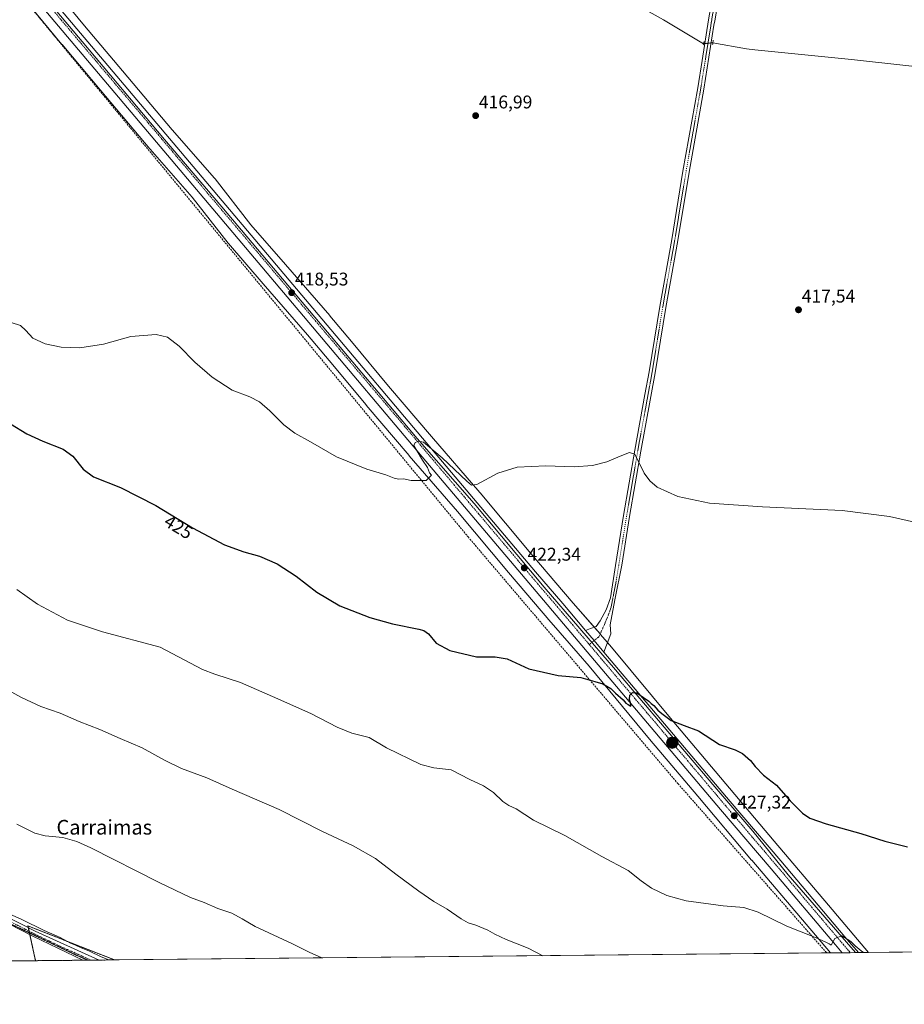
# Model space of a CAD drawing. Units: metres. Extents: x 566711 to 570160, y 4707932 to 4710279.
# Drawn here: x 569143 to 569625, y 4707932 to 4708469 of the extents above; entities that cross this region are included whole.
import ezdxf
from ezdxf.enums import TextEntityAlignment as Align

# ---------------------------------------------------------------- set-up
doc = ezdxf.new("R2010")
doc.units = ezdxf.units.M
doc.header["$MEASUREMENT"] = 0
for name, pattern in [('TRAZO_Y_PUNTO', [1, 0.5, -0.25, 0, -0.25]), ('TRAZOS', [0.75, 0.5, -0.25]), ('TRAZOS2', [0.375, 0.25, -0.125]), ('TRAZOSX2', [1.5, 1, -0.5])]:
    doc.linetypes.add(name, pattern=pattern)
for name, color, linetype, lineweight in [('Arbolado forestal', 92, 'TRAZOS', 0), ('Arbolado forestal CxS', 92, 'Continuous', 0), ('Carretera de calzada única', 19, 'Continuous', 13), ('Carretera de calzada única Cxs', 19, 'Continuous', 13), ('Carretera de calzada única eje', 19, 'TRAZO_Y_PUNTO', 0), ('Carátula', 7, 'Continuous', 5), ('Comarca CxS', 133, 'Continuous', 0), ('Comunidad Autónoma CxS', 142, 'Continuous', 0), ('Conducción de agua lineal', 5, 'TRAZOSX2', 0), ('Corriente natural lineal', 142, 'Continuous', 13), ('Corriente natural lineal oculto', 19, 'TRAZO_Y_PUNTO', 13), ('Cultivos herbáceos CxS', 92, 'Continuous', 0), ('Curva de nivel maestra', 36, 'Continuous', 30), ('Curva de nivel normal', 36, 'Continuous', 0), ('Municipio', 9, 'Continuous', 13), ('Municipio CxS', 142, 'Continuous', 0), ('Núcleo urbano', 19, 'Continuous', 0), ('Núcleo urbano CxS', 19, 'Continuous', 0), ('Pista no pavimentada', 254, 'Continuous', 13), ('Pista no pavimentada Cxs', 254, 'Continuous', 0), ('Pista pavimentada eje', 135, 'TRAZO_Y_PUNTO', 0), ('Provincia CxS', 1, 'Continuous', 0), ('Puente lineal', 2, 'TRAZOS2', 0), ('Punto de cota en terreno', 7, 'Continuous', 0), ('Punto kilométrico de carretera', 7, 'Continuous', 0), ('Rótulo de curva de nivel directora', 19, 'Continuous', 0), ('Rótulo de punto de cota en terreno', 19, 'Continuous', 0), ('Texto cartográfico', 19, 'Continuous', 0), ('Vía pecuaria eje', 92, 'TRAZOS2', 0)]:
    doc.layers.add(name, color=color, linetype=linetype, lineweight=lineweight)
doc.styles.add('Arial', font='txt', dxfattribs={"height": 0.2})

# ---------------------------------------------------------------- blocks, each defined once
blk = doc.blocks.new('*U150')
at = {"layer": 'Cultivos herbáceos CxS', "color": 92, "linetype": 'Continuous', "lineweight": 0}
blk.add_polyline3d([(569145.75, 4708480.19, 416.06), (569166.46, 4708455.02, 416.06), (569166.52, 4708454.95, 416.06), (569187.2, 4708430.41, 416.52), (569214.35, 4708398.14, 416.68), (569214.46, 4708398.02, 416.68), (569237.41, 4708371.84, 417.16), (569256.92, 4708346.86, 417.71), (569257.18, 4708346.55, 417.72), (569276.13, 4708324.69, 418.03), (569276.13, 4708324.69, 418.03), (569300.25, 4708296.9, 418.5), (569311.94, 4708282.97, 418.65), (569332.09, 4708258.68, 419.04), (569332.15, 4708258.61, 419.04), (569355.55, 4708231.06, 419.66), (569355.61, 4708230.99, 419.66), (569382.01, 4708200.56, 420.54), (569409.64, 4708167.49, 422.16), (569409.69, 4708167.43, 422.16), (569432.81, 4708140.31, 423.27), (569432.87, 4708140.23, 423.27), (569447.73, 4708123.26, 424.09), (569453.56, 4708116.46, 424.44), (569486.46, 4708076.7, 425.79), (569486.52, 4708076.64, 425.8), (569512.86, 4708045.5, 426.48), (569542.14, 4708010.68, 428.23), (569542.16, 4708010.66, 428.23), (569542.16, 4708010.65, 428.23), (569542.17, 4708010.64, 428.23), (569571.82, 4707975.85, 429.59), (569585.06, 4707960.22, 430.31), (569195.16, 4707956.38, 444.55), (569147.97, 4707974.86, 445.19), (569152.1, 4707955.96, 447.96), (569089.14, 4707955.34, 450.83)], dxfattribs=at)
blk = doc.blocks.new('*U151')
at = {"layer": 'Arbolado forestal CxS', "color": 92, "linetype": 'Continuous', "lineweight": 0}
blk.add_polyline3d([(569195.16, 4707956.38, 444.55), (569152.1, 4707955.96, 447.96), (569147.97, 4707974.86, 445.19), (569195.16, 4707956.38, 444.55)], close=True, dxfattribs=at)
blk = doc.blocks.new('*U155')
at = {"layer": 'Cultivos herbáceos CxS', "color": 92, "linetype": 'Continuous', "lineweight": 0}
blk.add_polyline3d([(570159.59, 4707965.87, 426.64), (569605.85, 4707960.42, 429.54), (569599.88, 4707967.47, 429.27), (569584.01, 4707986.21, 428.26), (569554.37, 4708021, 426.67), (569525.09, 4708055.81, 425.81), (569498.76, 4708086.94, 424.99), (569465.84, 4708126.71, 423.93), (569465.75, 4708126.82, 423.93), (569459.86, 4708133.7, 423.66), (569459.8, 4708133.76, 423.66), (569444.95, 4708150.73, 422.67), (569421.89, 4708177.78, 421.49), (569394.24, 4708210.88, 420.23), (569394.14, 4708210.99, 420.22), (569367.72, 4708241.45, 419.38), (569344.37, 4708268.93, 418.8), (569324.22, 4708293.22, 418.37), (569312.47, 4708307.23, 418.19), (569312.38, 4708307.33, 418.19), (569288.22, 4708335.17, 417.77), (569269.41, 4708356.87, 417.43), (569249.88, 4708381.87, 417.2), (569249.59, 4708382.22, 417.19), (569226.54, 4708408.5, 416.52), (569199.43, 4708440.72, 416.36), (569178.78, 4708465.22, 416.22), (569158.03, 4708490.45, 416.17)], dxfattribs=at)
blk = doc.blocks.new('*U157')
at = {"layer": 'Curva de nivel normal', "color": 36, "linetype": 'Continuous', "lineweight": 0}
blk.add_polyline3d([(569124.19, 4708110.35, 435), (569144.42, 4708099.32, 435), (569154.89, 4708094.48, 435), (569165.43, 4708090.86, 435), (569175.81, 4708086.28, 435), (569187.14, 4708081.84, 435), (569198.26, 4708077, 435), (569210.13, 4708071.97, 435), (569222.26, 4708065.1, 435), (569231.56, 4708060.64, 435), (569245.4, 4708055.55, 435), (569259.25, 4708049.38, 435), (569284.72, 4708038.24, 435), (569308.43, 4708026.28, 435), (569325.04, 4708018.55, 435), (569337.17, 4708011.71, 435), (569348.42, 4708003.07, 435), (569360.89, 4707993.77, 435), (569369.12, 4707988.2, 435), (569376.32, 4707984.06, 435), (569383.95, 4707978.69, 435), (569387.77, 4707976.51, 435), (569391.93, 4707975.34, 435), (569398.5, 4707972.57, 435), (569402.24, 4707970.32, 435), (569408.46, 4707967.53, 435), (569420.43, 4707962.84, 435), (569428.46, 4707958.68, 435)], dxfattribs=at)
blk = doc.blocks.new('*U169')
at = {"layer": 'Curva de nivel normal', "color": 36, "linetype": 'Continuous', "lineweight": 0}
blk.add_polyline3d([(569138.87, 4708303.66, 420), (569143.97, 4708301.97, 420), (569146.84, 4708299.18, 420), (569150.65, 4708294.98, 420), (569157.35, 4708291.94, 420), (569166.01, 4708290.2, 420), (569176.26, 4708289.82, 420), (569189.03, 4708291.86, 420), (569204.08, 4708295.9, 420), (569217.77, 4708297.02, 420), (569223.89, 4708295.58, 420), (569230.26, 4708290.74, 420), (569238.92, 4708282, 420), (569248.25, 4708273.75, 420), (569259.16, 4708266.78, 420), (569268.75, 4708263.02, 420), (569274.15, 4708260.36, 420), (569279.7, 4708255.56, 420), (569287.34, 4708247.83, 420), (569293.32, 4708243.35, 420), (569301.89, 4708238.58, 420), (569316, 4708230.36, 420), (569332.62, 4708223.66, 420), (569342.84, 4708220.55, 420), (569347.44, 4708218.75, 420), (569349.82, 4708218.28, 420), (569352.43, 4708218.42, 420), (569356.67, 4708217.58, 420), (569364.87, 4708217.58, 420), (569367.71, 4708220.37, 420), (569366.75, 4708221.76, 420), (569365.51, 4708224.55, 420), (569362.86, 4708228.57, 420), (569359.46, 4708234.49, 420), (569358.1, 4708236.61, 420), (569358.92, 4708238.22, 420), (569360.69, 4708238.87, 420), (569363.33, 4708238.36, 420), (569365.6, 4708236.54, 420), (569373.53, 4708229.85, 420), (569386.98, 4708217.17, 420), (569389.56, 4708215.03, 420), (569392.52, 4708215.43, 420), (569403.92, 4708221.51, 420), (569414.37, 4708224.77, 420), (569430.05, 4708225.56, 420), (569445.41, 4708225.04, 420), (569455.49, 4708225.65, 420), (569463.3, 4708227.61, 420), (569470.51, 4708230.87, 420), (569475.63, 4708232.78, 420), (569478.44, 4708231.9, 420), (569483.51, 4708221.61, 420), (569486.7, 4708217.29, 420), (569490.67, 4708213.93, 420), (569501.98, 4708208.74, 420), (569519.19, 4708205.19, 420), (569548.06, 4708203.11, 420), (569591.36, 4708201.19, 420), (569617.3, 4708197.98, 420), (569648.5, 4708190.88, 420)], dxfattribs=at)
blk = doc.blocks.new('*U181')
at = {"layer": 'Curva de nivel maestra', "color": 36, "linetype": 'Continuous', "lineweight": 30}
blk.add_polyline3d([(569138.4, 4708248.4, 425), (569147.35, 4708243.02, 425), (569155.97, 4708238.98, 425), (569167.2, 4708234.54, 425), (569172.32, 4708230.84, 425), (569178.02, 4708223.7, 425), (569183.7, 4708219.56, 425), (569198.31, 4708213.66, 425), (569217.69, 4708203.82, 425), (569237.6, 4708191.72, 425), (569255.1, 4708182.57, 425), (569265.61, 4708178.67, 425), (569274.11, 4708176.26, 425), (569283.78, 4708172.09, 425), (569294.05, 4708165.43, 425), (569305.34, 4708156.63, 425), (569317.92, 4708149.25, 425), (569334.09, 4708142.94, 425), (569346.5, 4708139.48, 425), (569360.95, 4708136.6, 425), (569363.62, 4708135.83, 425), (569366.14, 4708133.93, 425), (569370.24, 4708128.95, 425), (569377.79, 4708124.86, 425), (569392.28, 4708121.43, 425), (569402.36, 4708121.56, 425), (569408.99, 4708120.33, 425), (569420.72, 4708114.98, 425), (569436.77, 4708111.38, 425), (569449.07, 4708110.18, 425), (569456.66, 4708108.09, 425), (569461.16, 4708106.69, 425), (569465.47, 4708104.2, 425), (569468.02, 4708101.74, 425), (569472.07, 4708098.14, 425), (569473.58, 4708096.31, 425), (569474.9, 4708095.58, 425), (569476.38, 4708094.58, 425), (569476.36, 4708095.64, 425), (569475.56, 4708098.25, 425), (569475.88, 4708100.59, 425), (569477.26, 4708101.99, 425), (569479.59, 4708101.9, 425), (569483.22, 4708099.34, 425), (569486.19, 4708097.25, 425), (569487.36, 4708096.09, 425), (569488.84, 4708094.9, 425), (569490.99, 4708092.39, 425), (569493.24, 4708090.63, 425), (569498.24, 4708086.81, 425), (569505.44, 4708084.06, 425), (569513.15, 4708081.11, 425), (569524.71, 4708073.78, 425), (569533.11, 4708070.85, 425), (569537.19, 4708068.84, 425), (569541.6, 4708064.95, 425), (569544.11, 4708061.76, 425), (569548.68, 4708057.1, 425), (569555.7, 4708051.58, 425), (569563.09, 4708042.98, 425), (569569.78, 4708036.31, 425), (569573.75, 4708033.59, 425), (569582.67, 4708030.46, 425), (569601.64, 4708025.16, 425), (569614.68, 4708021.1, 425), (569627.06, 4708018.06, 425)], dxfattribs=at)
blk = doc.blocks.new('5PATER')
at = {"layer": 'Carátula', "linetype": 'Continuous', "lineweight": 5}
h = blk.add_hatch(color=250, dxfattribs=at)
edge = h.paths.add_edge_path()
edge.add_ellipse((0, 0.01), major_axis=(-1.33, -1.34), ratio=0.999422, start_angle=0, end_angle=360)
blk = doc.blocks.new('5HITCA')
at = {"layer": 'Carátula', "linetype": 'Continuous', "lineweight": 5}
h = blk.add_hatch(color=1, dxfattribs=at)
edge = h.paths.add_edge_path()
edge.add_arc((0, 0), 3.1, 0.0011, 360.0011)
at = {"layer": 'Carátula', "color": 250, "linetype": 'Continuous', "lineweight": 5}
blk.add_circle((0, 0, 0), 3.1, dxfattribs=at)

msp = doc.modelspace()

# ---------------------------------------------------------------- linework, layer by layer
at = {"layer": 'Arbolado forestal', "color": 92, "linetype": 'TRAZOS', "lineweight": 0}
for points in [[(569195.16, 4707956.38, 444.55), (569147.97, 4707974.86, 445.19), (569148.2, 4707973.82, 445.38), (569148.6, 4707972, 445.43), (569148.8, 4707971.09, 445.44), (569148.99, 4707970.19, 445.44), (569152.1, 4707955.96, 447.96)], [(569195.16, 4707956.38, 444.55), (569186.77, 4707956.3, 445.09), (569182.35, 4707956.26, 445.42), (569180.64, 4707956.24, 445.51), (569177.92, 4707956.21, 445.62), (569152.1, 4707955.96, 447.96)]]:
    msp.add_polyline3d(points, dxfattribs=at)
at = {"layer": 'Carretera de calzada única', "color": 19, "linetype": 'Continuous', "lineweight": 13}
for points in [[(569591.38, 4707960.28, 430.14), (569587.8, 4707964.55, 430.01), (569552.76, 4708005.96, 428.35), (569525.26, 4708038.29, 426.96), (569479.51, 4708092.4, 425.15), (569422.82, 4708159.34, 422.51), (569362.73, 4708230.49, 419.95), (569302.92, 4708301.21, 418.65), (569241.69, 4708373.74, 417.45), (569173.46, 4708454.47, 416.46), (569050.37, 4708600.14, 416.6), (568980.96, 4708681.89, 414.92), (568888.67, 4708790.79, 414.81), (568868.17, 4708815.06, 414.81), (568802.41, 4708892.98, 414.97)], [(568807.65, 4708897.41, 414.8), (568873.42, 4708819.49, 414.58), (568883.98, 4708806.71, 414.64), (568893.78, 4708795.11, 414.67), (568986.07, 4708686.22, 415.05), (569055.48, 4708604.47, 416.51), (569178.57, 4708458.79, 416.58), (569246.8, 4708378.06, 417.5), (569308.03, 4708305.52, 418.56), (569367.85, 4708234.81, 419.85), (569424.41, 4708167.85, 422.18), (569439.21, 4708150.56, 422.89), (569451.64, 4708135.89, 423.66)], [(569461.7, 4708124.01, 424.11), (569456.35, 4708130.33, 423.87), (569451.64, 4708135.89, 423.66)], [(569461.7, 4708124.01, 424.11), (569484.73, 4708096.81, 424.96), (569530.46, 4708042.71, 426.62), (569557.98, 4708010.36, 427.94), (569592.98, 4707968.99, 429.78), (569600.31, 4707960.37, 430.11)], [(569600.31, 4707960.37, 430.11), (569591.38, 4707960.28, 430.14)]]:
    msp.add_polyline3d(points, dxfattribs=at)
at = {"layer": 'Carretera de calzada única Cxs', "color": 19, "linetype": 'Continuous', "lineweight": 13}
msp.add_polyline3d([(569055.48, 4708604.47, 416.51), (569178.57, 4708458.79, 416.58), (569246.8, 4708378.06, 417.5), (569308.03, 4708305.52, 418.56), (569367.85, 4708234.81, 419.85), (569424.41, 4708167.85, 422.18), (569439.21, 4708150.56, 422.89), (569451.64, 4708135.89, 423.66), (569456.35, 4708130.33, 423.87), (569461.7, 4708124.01, 424.11), (569484.73, 4708096.81, 424.96), (569530.46, 4708042.71, 426.62), (569557.98, 4708010.36, 427.94), (569592.98, 4707968.99, 429.78), (569600.31, 4707960.37, 430.11), (569591.38, 4707960.28, 430.14), (569587.8, 4707964.55, 430.01), (569552.76, 4708005.96, 428.35), (569525.26, 4708038.29, 426.96), (569479.51, 4708092.4, 425.15), (569422.82, 4708159.34, 422.51), (569362.73, 4708230.49, 419.95), (569302.92, 4708301.21, 418.65), (569241.69, 4708373.74, 417.45), (569173.46, 4708454.47, 416.46), (569050.37, 4708600.14, 416.6)], dxfattribs=at)
at = {"layer": 'Carretera de calzada única eje', "color": 19, "linetype": 'TRAZO_Y_PUNTO', "lineweight": 0}
for points in [[(568801.11, 4708899.81, 415.03), (568805.03, 4708895.18, 415), (568837.91, 4708856.23, 414.91), (568870.8, 4708817.26, 414.97), (568876.07, 4708810.88, 414.97), (568891.23, 4708792.94, 415), (568937.37, 4708738.5, 415.05), (568983.51, 4708684.05, 415.16), (569052.92, 4708602.3, 416.58), (569114.48, 4708529.46, 416.55), (569176.01, 4708456.63, 416.79), (569210.14, 4708416.26, 417.04), (569244.23, 4708375.9, 417.53), (569274.85, 4708339.63, 418.11), (569305.48, 4708303.36, 418.76), (569335.39, 4708268.01, 419.34), (569365.28, 4708232.65, 420.07), (569393.57, 4708199.17, 421.21), (569423.62, 4708163.59, 422.55), (569431.01, 4708154.94, 422.88), (569437.23, 4708147.61, 423.18), (569453.69, 4708128.18, 423.94)], [(569453.69, 4708128.18, 423.94), (569465.57, 4708114.14, 424.42), (569470.6, 4708108.19, 424.7), (569482.12, 4708094.59, 425.2), (569527.85, 4708040.5, 427.02), (569541.62, 4708024.33, 427.72), (569555.37, 4708008.16, 428.34), (569572.87, 4707987.47, 429.12), (569590.39, 4707966.76, 430.05), (569592.17, 4707964.63, 430.13), (569595.82, 4707960.36, 430.31), (569595.85, 4707960.32, 430.31)]]:
    msp.add_polyline3d(points, dxfattribs=at)
at = {"layer": 'Comarca CxS', "color": 133, "linetype": 'Continuous', "lineweight": 0}
msp.add_polyline3d([(569598.73, 4707960.35, 430.2), (566737.12, 4707932.2, 504.64), (566714.97, 4710245.45, 431.89), (569015.05, 4710268.09, 419.75), (570136.32, 4710279.13, 424.16), (570159.59, 4707965.87, 426.64), (569598.73, 4707960.35, 430.2)], close=True, dxfattribs=at)
msp.add_polyline3d([(569598.73, 4707960.35, 430.2), (566737.12, 4707932.2, 504.64), (566714.97, 4710245.45, 431.89), (569015.05, 4710268.09, 419.75), (570136.32, 4710279.13, 424.16), (570159.59, 4707965.87, 426.64), (569598.73, 4707960.35, 430.2)], close=True, dxfattribs=at)
at = {"layer": 'Comunidad Autónoma CxS', "color": 142, "linetype": 'Continuous', "lineweight": 0}
msp.add_polyline3d([(570159.59, 4707965.87, 426.64), (566737.12, 4707932.2, 504.64), (566714.97, 4710245.45, 431.89), (570020.9, 4710277.99, 422), (570136.32, 4710279.13, 424.16), (570151.62, 4708758.48, 420.53), (570159.59, 4707965.87, 426.64)], close=True, dxfattribs=at)
msp.add_polyline3d([(570159.59, 4707965.87, 426.64), (566737.12, 4707932.2, 504.64), (566714.97, 4710245.45, 431.89), (570020.9, 4710277.99, 422), (570136.32, 4710279.13, 424.16), (570151.62, 4708758.48, 420.53), (570159.59, 4707965.87, 426.64)], close=True, dxfattribs=at)
at = {"layer": 'Conducción de agua lineal', "color": 5, "linetype": 'TRAZOSX2', "lineweight": 0}
msp.add_polyline3d([(568380.18, 4709370.48, 417.22), (568545.6, 4709177.42, 415.75), (568571.83, 4709146.03, 414.75), (568797.11, 4708880.42, 413.41), (568905.18, 4708755.66, 413.21), (568958.29, 4708692.15, 414.23), (569067.29, 4708574.84, 416.43), (569387.72, 4708186.79, 421.37), (569501.98, 4708052.42, 426.36), (569583.02, 4707960.2, 430.38)], dxfattribs=at)
at = {"layer": 'Corriente natural lineal', "color": 142, "linetype": 'Continuous', "lineweight": 13}
for points in [[(569515.96, 4708455.46, 416.14), (569494.15, 4708468.44, 415.18), (569474.39, 4708479.78, 414.69), (569457.28, 4708490.72, 414.98), (569426.51, 4708509.69, 414.89), (569398.27, 4708526.33, 414.55), (569369, 4708545.67, 414.62), (569339.88, 4708563.19, 414.63)], [(569957.58, 4708410.9, 417.1), (569935.9, 4708411.65, 416.92), (569865.26, 4708419.41, 415.98), (569708.4, 4708434.58, 415.89), (569596.59, 4708446.83, 415.33), (569543.91, 4708452.19, 415.02), (569539.36, 4708452.75, 414.98), (569521.02, 4708455.98, 415.46)]]:
    msp.add_polyline3d(points, dxfattribs=at)
at = {"layer": 'Corriente natural lineal oculto', "color": 19, "linetype": 'TRAZO_Y_PUNTO', "lineweight": 13}
msp.add_polyline3d([(569515.96, 4708455.46, 416.14), (569521.02, 4708455.98, 415.46)], dxfattribs=at)
at = {"layer": 'Cultivos herbáceos CxS', "color": 92, "linetype": 'Continuous', "lineweight": 0}
for points in [[(569158.03, 4708490.45, 416.17), (569178.78, 4708465.22, 416.22), (569199.43, 4708440.72, 416.36), (569226.54, 4708408.5, 416.52), (569249.59, 4708382.22, 417.19), (569249.87, 4708381.87, 417.2), (569269.4, 4708356.87, 417.43), (569288.22, 4708335.17, 417.77), (569312.38, 4708307.33, 418.19), (569312.47, 4708307.23, 418.19), (569324.22, 4708293.22, 418.37), (569344.37, 4708268.93, 418.8), (569367.72, 4708241.45, 419.38), (569394.14, 4708210.99, 420.22), (569394.24, 4708210.88, 420.23), (569421.89, 4708177.78, 421.49), (569444.95, 4708150.73, 422.67), (569456.36, 4708137.69, 423.56), (569459.63, 4708133.96, 423.66), (569459.8, 4708133.76, 423.66), (569459.86, 4708133.7, 423.66), (569463.69, 4708129.22, 423.8), (569465.75, 4708126.82, 423.93), (569465.84, 4708126.71, 423.93), (569498.76, 4708086.94, 424.99), (569525.09, 4708055.81, 425.81), (569554.37, 4708021, 426.67), (569584.01, 4707986.21, 428.26), (569599.88, 4707967.47, 429.27), (569605.85, 4707960.42, 429.54)], [(569145.75, 4708480.19, 416.06), (569166.46, 4708455.02, 416.06), (569166.52, 4708454.95, 416.06), (569187.2, 4708430.41, 416.52), (569214.35, 4708398.14, 416.68), (569214.46, 4708398.02, 416.68), (569237.41, 4708371.84, 417.16), (569256.92, 4708346.86, 417.71), (569257.18, 4708346.55, 417.72), (569276.13, 4708324.69, 418.03), (569276.13, 4708324.69, 418.03), (569300.25, 4708296.9, 418.5), (569311.94, 4708282.97, 418.65), (569332.09, 4708258.68, 419.04), (569332.15, 4708258.61, 419.04), (569355.55, 4708231.06, 419.66), (569355.61, 4708230.99, 419.66), (569382.01, 4708200.56, 420.54), (569409.64, 4708167.49, 422.16), (569409.69, 4708167.44, 422.16), (569432.8, 4708140.31, 423.27), (569432.87, 4708140.23, 423.27), (569447.73, 4708123.26, 424.09), (569453.56, 4708116.46, 424.44), (569486.46, 4708076.7, 425.79), (569486.52, 4708076.64, 425.8), (569512.86, 4708045.5, 426.48), (569542.14, 4708010.68, 428.23), (569542.15, 4708010.66, 428.23), (569542.16, 4708010.65, 428.23), (569542.17, 4708010.64, 428.23), (569571.82, 4707975.85, 429.59), (569585.06, 4707960.22, 430.31)], [(570154.87, 4708435.12, 416.85), (570159.59, 4707965.87, 426.64), (569990.88, 4707964.21, 428.1), (569975.31, 4707964.06, 428.06), (569973.78, 4707964.04, 428.06), (569972.26, 4707964.03, 428.06), (569966.07, 4707963.97, 427.92), (569948.22, 4707963.79, 427.63), (569901.41, 4707963.33, 426.79), (569605.85, 4707960.42, 429.54)], [(569195.16, 4707956.38, 444.55), (569147.97, 4707974.86, 445.19), (569148.2, 4707973.82, 445.38), (569148.6, 4707972, 445.43), (569148.8, 4707971.09, 445.44), (569148.99, 4707970.19, 445.44), (569152.1, 4707955.96, 447.96)], [(569585.06, 4707960.22, 430.31), (569195.16, 4707956.38, 444.55)], [(569152.1, 4707955.96, 447.96), (569089.14, 4707955.34, 450.83)]]:
    msp.add_polyline3d(points, dxfattribs=at)
at = {"layer": 'Curva de nivel normal', "color": 36, "linetype": 'Continuous', "lineweight": 0}
for points in [[(569141.92, 4708158.24, 430), (569153.1, 4708150.09, 430), (569169.46, 4708141.52, 430), (569188.65, 4708135.17, 430), (569220.06, 4708126.76, 430), (569242.96, 4708114.54, 430), (569249.79, 4708112.05, 430), (569263.78, 4708107.53, 430), (569281.11, 4708099.8, 430), (569302.11, 4708090.69, 430), (569316.45, 4708083.14, 430), (569324.45, 4708079.98, 430), (569333.78, 4708077.47, 430), (569343.25, 4708071.87, 430), (569361.98, 4708062.91, 430), (569368.96, 4708061.02, 430), (569378.46, 4708059.86, 430), (569388.62, 4708054.68, 430), (569396.07, 4708051.13, 430), (569401.59, 4708047.65, 430), (569406.62, 4708042.68, 430), (569409.81, 4708040.54, 430), (569413.94, 4708038.68, 430), (569423.31, 4708032.48, 430), (569440.43, 4708024.1, 430), (569460.52, 4708012.78, 430), (569474.87, 4708005.13, 430), (569482.02, 4707999.43, 430), (569487.6, 4707995.44, 430), (569495.95, 4707991.43, 430), (569506.42, 4707988.58, 430), (569526.54, 4707985.76, 430), (569537.85, 4707984.88, 430), (569545.65, 4707982.48, 430), (569561.35, 4707974.77, 430), (569576.88, 4707968.64, 430), (569582.53, 4707965.96, 430), (569584.4, 4707965.16, 430), (569585.42, 4707964.43, 430), (569587.49, 4707968.13, 430), (569591.18, 4707969.44, 430), (569594.23, 4707967.66, 430), (569596.24, 4707966.34, 430), (569598.59, 4707964.02, 430), (569601.88, 4707961.28, 430), (569602.98, 4707960.39, 430)], [(569141.85, 4708030.35, 440), (569151.62, 4708025.42, 440), (569157.33, 4708023.89, 440), (569166.96, 4708023.14, 440), (569174.61, 4708020.88, 440), (569182.17, 4708017.36, 440), (569219.42, 4707998.46, 440), (569236.46, 4707990.42, 440), (569243.94, 4707987.66, 440), (569251.45, 4707984.3, 440), (569259.03, 4707981.81, 440), (569264.68, 4707978.77, 440), (569271.78, 4707974.51, 440), (569291.76, 4707965.37, 440), (569301.19, 4707960.54, 440), (569308.05, 4707957.49, 440)], [(569192.06, 4707956.35, 445), (569187.91, 4707958.13, 445), (569181.39, 4707961.11, 445), (569176.55, 4707963.11, 445), (569173.88, 4707964.47, 445), (569171.16, 4707965.51, 445), (569165.47, 4707968.51, 445), (569156.87, 4707972.4, 445), (569144.57, 4707978.48, 445), (569132.69, 4707983.73, 445)]]:
    msp.add_polyline3d(points, dxfattribs=at)
at = {"layer": 'Municipio', "color": 9, "linetype": 'Continuous', "lineweight": 13}
msp.add_polyline3d([(569156.83, 4708481.29, 416.72), (569177.45, 4708456.67, 416.76), (569222.33, 4708403.36, 417.17), (569253.52, 4708366.62, 417.69), (569292.37, 4708320.45, 418.46), (569338.63, 4708265.6, 419.31), (569359.88, 4708240.34, 419.8), (569391.08, 4708205.01, 420.93), (569429.17, 4708159.34, 422.7), (569467.9, 4708114.44, 424.4), (569521.09, 4708051.94, 426.72), (569542.72, 4708026.43, 427.44), (569561.95, 4708002.71, 428.53), (569593.89, 4707966.09, 429.97), (569598.73, 4707960.35, 430.2)], dxfattribs=at)
msp.add_polyline3d([(569156.83, 4708481.29, 416.72), (569177.45, 4708456.67, 416.76), (569222.33, 4708403.36, 417.17), (569253.52, 4708366.62, 417.69), (569292.37, 4708320.45, 418.46), (569338.63, 4708265.6, 419.31), (569359.88, 4708240.34, 419.8), (569391.08, 4708205.01, 420.93), (569429.17, 4708159.34, 422.7), (569467.9, 4708114.44, 424.4), (569521.09, 4708051.94, 426.72), (569542.72, 4708026.43, 427.44), (569561.95, 4708002.71, 428.53), (569593.89, 4707966.09, 429.97), (569598.73, 4707960.35, 430.2)], dxfattribs=at)
at = {"layer": 'Municipio CxS', "color": 142, "linetype": 'Continuous', "lineweight": 0}
for points in [[(569156.83, 4708481.29, 416.72), (569177.45, 4708456.67, 416.76), (569222.33, 4708403.36, 417.17), (569253.52, 4708366.62, 417.69), (569292.37, 4708320.45, 418.46), (569338.63, 4708265.6, 419.31), (569359.88, 4708240.34, 419.8), (569391.08, 4708205.01, 420.93), (569429.17, 4708159.34, 422.7), (569467.9, 4708114.44, 424.4), (569521.09, 4708051.94, 426.72), (569542.72, 4708026.43, 427.44), (569561.95, 4708002.71, 428.53), (569593.89, 4707966.09, 429.97), (569598.73, 4707960.35, 430.2), (569598.73, 4707960.35, 430.2), (566737.12, 4707932.2, 504.64)], [(569156.83, 4708481.29, 416.72), (569177.45, 4708456.67, 416.76), (569222.33, 4708403.36, 417.17), (569253.52, 4708366.62, 417.69), (569292.37, 4708320.45, 418.46), (569338.63, 4708265.6, 419.31), (569359.88, 4708240.34, 419.8), (569391.08, 4708205.01, 420.93), (569429.17, 4708159.34, 422.7), (569467.9, 4708114.44, 424.4), (569521.09, 4708051.94, 426.72), (569542.72, 4708026.43, 427.44), (569561.95, 4708002.71, 428.53), (569593.89, 4707966.09, 429.97), (569598.73, 4707960.35, 430.2), (569598.73, 4707960.35, 430.2), (566737.12, 4707932.2, 504.64)], [(569966.47, 4707963.97, 427.92), (569598.73, 4707960.35, 430.2), (569593.89, 4707966.09, 429.97), (569561.95, 4708002.71, 428.53), (569542.72, 4708026.43, 427.44), (569521.09, 4708051.94, 426.72), (569467.9, 4708114.44, 424.4), (569429.17, 4708159.34, 422.7), (569391.08, 4708205.01, 420.93), (569359.88, 4708240.34, 419.8), (569338.63, 4708265.6, 419.31), (569292.37, 4708320.45, 418.46), (569253.52, 4708366.62, 417.69), (569222.33, 4708403.36, 417.17), (569177.45, 4708456.67, 416.76), (569156.83, 4708481.29, 416.72)], [(569966.47, 4707963.97, 427.92), (569598.73, 4707960.35, 430.2), (569593.89, 4707966.09, 429.97), (569561.95, 4708002.71, 428.53), (569542.72, 4708026.43, 427.44), (569521.09, 4708051.94, 426.72), (569467.9, 4708114.44, 424.4), (569429.17, 4708159.34, 422.7), (569391.08, 4708205.01, 420.93), (569359.88, 4708240.34, 419.8), (569338.63, 4708265.6, 419.31), (569292.37, 4708320.45, 418.46), (569253.52, 4708366.62, 417.69), (569222.33, 4708403.36, 417.17), (569177.45, 4708456.67, 416.76), (569156.83, 4708481.29, 416.72)]]:
    msp.add_polyline3d(points, dxfattribs=at)
at = {"layer": 'Núcleo urbano', "color": 19, "linetype": 'Continuous', "lineweight": 0}
for points in [[(569158.03, 4708490.45, 416.17), (569178.78, 4708465.22, 416.22), (569199.43, 4708440.72, 416.36), (569226.54, 4708408.5, 416.52), (569249.59, 4708382.22, 417.19), (569249.87, 4708381.87, 417.2), (569269.4, 4708356.87, 417.43), (569288.22, 4708335.17, 417.77), (569312.38, 4708307.33, 418.19), (569312.47, 4708307.23, 418.19), (569324.22, 4708293.22, 418.37), (569344.37, 4708268.93, 418.8), (569367.72, 4708241.45, 419.38), (569394.14, 4708210.99, 420.22), (569394.24, 4708210.88, 420.23), (569421.89, 4708177.78, 421.49), (569444.95, 4708150.73, 422.67), (569456.36, 4708137.69, 423.56), (569459.63, 4708133.96, 423.66), (569459.8, 4708133.76, 423.66), (569459.86, 4708133.7, 423.66), (569463.69, 4708129.22, 423.8), (569465.75, 4708126.82, 423.93), (569465.84, 4708126.71, 423.93), (569498.76, 4708086.94, 424.99), (569525.09, 4708055.81, 425.81), (569554.37, 4708021, 426.67), (569584.01, 4707986.21, 428.26), (569599.88, 4707967.47, 429.27), (569605.85, 4707960.42, 429.54)], [(569145.75, 4708480.19, 416.06), (569166.46, 4708455.02, 416.06), (569166.52, 4708454.95, 416.06), (569187.2, 4708430.41, 416.52), (569214.35, 4708398.14, 416.68), (569214.46, 4708398.02, 416.68), (569237.41, 4708371.84, 417.16), (569256.92, 4708346.86, 417.71), (569257.18, 4708346.55, 417.72), (569276.13, 4708324.69, 418.03), (569276.13, 4708324.69, 418.03), (569300.25, 4708296.9, 418.5), (569311.94, 4708282.97, 418.65), (569332.09, 4708258.68, 419.04), (569332.15, 4708258.61, 419.04), (569355.55, 4708231.06, 419.66), (569355.61, 4708230.99, 419.66), (569382.01, 4708200.56, 420.54), (569409.64, 4708167.49, 422.16), (569409.69, 4708167.44, 422.16), (569432.8, 4708140.31, 423.27), (569432.87, 4708140.23, 423.27), (569447.73, 4708123.26, 424.09), (569453.56, 4708116.46, 424.44), (569486.46, 4708076.7, 425.79), (569486.52, 4708076.64, 425.8), (569512.86, 4708045.5, 426.48), (569542.14, 4708010.68, 428.23), (569542.15, 4708010.66, 428.23), (569542.16, 4708010.65, 428.23), (569542.17, 4708010.64, 428.23), (569571.82, 4707975.85, 429.59), (569585.06, 4707960.22, 430.31)], [(569605.85, 4707960.42, 429.54), (569600.31, 4707960.37, 430.11), (569595.85, 4707960.32, 430.31), (569591.38, 4707960.28, 430.14), (569585.06, 4707960.22, 430.31)]]:
    msp.add_polyline3d(points, dxfattribs=at)
at = {"layer": 'Núcleo urbano CxS', "color": 19, "linetype": 'Continuous', "lineweight": 0}
msp.add_polyline3d([(569158.03, 4708490.45, 416.17), (569178.78, 4708465.22, 416.22), (569199.43, 4708440.72, 416.36), (569226.54, 4708408.5, 416.52), (569249.59, 4708382.22, 417.19), (569249.88, 4708381.87, 417.2), (569269.41, 4708356.87, 417.43), (569288.22, 4708335.17, 417.77), (569312.38, 4708307.33, 418.19), (569312.47, 4708307.23, 418.19), (569324.22, 4708293.22, 418.37), (569344.37, 4708268.93, 418.8), (569367.72, 4708241.45, 419.38), (569394.14, 4708210.99, 420.22), (569394.24, 4708210.88, 420.23), (569421.89, 4708177.78, 421.49), (569444.95, 4708150.73, 422.67), (569459.8, 4708133.76, 423.66), (569459.86, 4708133.7, 423.66), (569465.75, 4708126.82, 423.93), (569465.84, 4708126.71, 423.93), (569498.76, 4708086.94, 424.99), (569525.09, 4708055.81, 425.81), (569554.37, 4708021, 426.67), (569584.01, 4707986.21, 428.26), (569599.88, 4707967.47, 429.27), (569605.85, 4707960.42, 429.54), (569585.06, 4707960.22, 430.31), (569571.82, 4707975.85, 429.59), (569542.17, 4708010.64, 428.23), (569542.16, 4708010.65, 428.23), (569542.16, 4708010.66, 428.23), (569542.14, 4708010.68, 428.23), (569512.86, 4708045.5, 426.48), (569486.52, 4708076.64, 425.8), (569486.46, 4708076.7, 425.79), (569453.56, 4708116.46, 424.44), (569447.73, 4708123.26, 424.09), (569432.87, 4708140.23, 423.27), (569432.81, 4708140.31, 423.27), (569409.69, 4708167.43, 422.16), (569409.64, 4708167.49, 422.16), (569382.01, 4708200.56, 420.54), (569355.61, 4708230.99, 419.66), (569355.55, 4708231.06, 419.66), (569332.15, 4708258.61, 419.04), (569332.09, 4708258.68, 419.04), (569311.94, 4708282.97, 418.65), (569300.25, 4708296.9, 418.5), (569276.13, 4708324.69, 418.03), (569276.13, 4708324.69, 418.03), (569257.18, 4708346.55, 417.72), (569256.92, 4708346.86, 417.71), (569237.41, 4708371.84, 417.16), (569214.46, 4708398.02, 416.68), (569214.35, 4708398.14, 416.68), (569187.2, 4708430.41, 416.52), (569166.52, 4708454.95, 416.06), (569166.46, 4708455.02, 416.06), (569145.75, 4708480.19, 416.06)], dxfattribs=at)
at = {"layer": 'Pista no pavimentada', "color": 254, "linetype": 'Continuous', "lineweight": 13}
for points in [[(569566.83, 4708733.49, 416), (569563.78, 4708714.44, 415.78), (569562.83, 4708708.56, 415.95), (569554.54, 4708660.52, 417.7), (569544.98, 4708607.9, 421.67), (569539.97, 4708577.35, 420.81), (569528.57, 4708506.28, 416.55), (569522.01, 4708467.94, 416.05), (569521.62, 4708465.47, 415.96), (569516.05, 4708430.78, 416.25), (569508.03, 4708385.46, 417.13), (569501.93, 4708348.29, 417.82), (569495.35, 4708311.73, 418.2), (569489.58, 4708276.17, 418.75), (569481.75, 4708233.46, 419.96), (569475.66, 4708197.89, 420.82), (569471.42, 4708171.32, 421.74), (569467.69, 4708152.49, 422.54), (569465.14, 4708138.93, 423.22), (569465.52, 4708134.02, 423.45)], [(569451.64, 4708135.89, 423.66), (569454.41, 4708136.95, 423.6), (569457.38, 4708138.08, 423.53), (569459.66, 4708141.15, 423.35), (569462.84, 4708147.12, 422.95), (569465.21, 4708153.6, 422.57), (569468.03, 4708171.27, 421.79), (569472.37, 4708198.43, 420.89), (569478.47, 4708234.04, 419.92), (569484.03, 4708264.38, 419.21), (569486.3, 4708276.74, 419.05), (569492.06, 4708312.29, 418.31), (569498.64, 4708348.86, 417.76), (569504.74, 4708386.02, 417.25), (569512.76, 4708431.34, 416.41), (569515.18, 4708446.39, 416.28), (569518.72, 4708468.49, 415.97), (569525.28, 4708506.83, 416.61)], [(568825.93, 4708154.89, 441.65), (568850.15, 4708144.93, 441.82), (568872.26, 4708135.34, 441.89), (568891.21, 4708126.45, 442.31), (568897.93, 4708122.46, 442.4), (568924.96, 4708100.85, 442.54), (568944.27, 4708084.4, 442.62), (568954.34, 4708076.39, 442.61), (568963.18, 4708069.63, 442.85), (568971.25, 4708064.07, 443.07), (568980.97, 4708058.11, 443.2), (568991.55, 4708052.3, 443.38), (569028.33, 4708035.14, 443.85), (569040.82, 4708028.74, 444.15), (569053.09, 4708023.07, 444.18), (569064.78, 4708017.17, 444.15), (569078.7, 4708009.61, 444.34), (569093.85, 4708001.62, 444.5), (569151.8, 4707971.98, 445.35), (569186.77, 4707956.3, 445.09)], [(569177.92, 4707956.21, 445.62), (569150.55, 4707969.39, 445.46), (569092.52, 4707999.06, 444.62), (569077.34, 4708007.07, 444.65), (569063.45, 4708014.61, 444.17), (569051.83, 4708020.47, 444.11), (569039.56, 4708026.15, 444.14), (569027.06, 4708032.55, 444.02), (568990.25, 4708049.72, 443.33), (568979.52, 4708055.62, 443.25), (568969.68, 4708061.65, 443.22), (568961.48, 4708067.3, 443.08), (568952.57, 4708074.12, 442.75), (568942.44, 4708082.18, 442.83), (568923.13, 4708098.63, 442.72), (568896.29, 4708120.08, 442.47), (568890.58, 4708123.47, 442.41), (568870.99, 4708132.4, 442.29), (568848.9, 4708141.98, 442.19), (568824.8, 4708151.9, 442.04)], [(569461.7, 4708124.01, 424.11), (569456.35, 4708130.33, 423.87), (569451.64, 4708135.89, 423.66)], [(569465.52, 4708134.02, 423.45), (569461.7, 4708124.01, 424.11)], [(569186.77, 4707956.3, 445.09), (569177.92, 4707956.21, 445.62)]]:
    msp.add_polyline3d(points, dxfattribs=at)
at = {"layer": 'Pista no pavimentada Cxs', "color": 254, "linetype": 'Continuous', "lineweight": 0}
for points in [[(569528.57, 4708506.28, 416.55), (569522.01, 4708467.94, 416.05), (569521.62, 4708465.47, 415.96), (569516.05, 4708430.78, 416.25), (569508.03, 4708385.46, 417.13), (569501.93, 4708348.29, 417.82), (569495.35, 4708311.73, 418.2), (569489.58, 4708276.17, 418.75), (569481.75, 4708233.46, 419.96), (569475.66, 4708197.89, 420.82), (569471.42, 4708171.32, 421.74), (569467.69, 4708152.49, 422.54), (569465.14, 4708138.93, 423.22), (569465.52, 4708134.02, 423.45), (569465.52, 4708134.02, 423.45), (569461.7, 4708124.01, 424.11), (569456.35, 4708130.33, 423.87), (569451.64, 4708135.89, 423.66), (569454.41, 4708136.95, 423.6), (569457.38, 4708138.08, 423.53), (569459.66, 4708141.15, 423.35), (569462.84, 4708147.12, 422.95), (569465.21, 4708153.6, 422.57), (569468.03, 4708171.27, 421.79), (569472.37, 4708198.43, 420.89), (569478.47, 4708234.04, 419.92), (569484.03, 4708264.38, 419.21), (569486.3, 4708276.74, 419.05), (569492.06, 4708312.29, 418.31), (569498.64, 4708348.86, 417.76), (569504.74, 4708386.02, 417.25), (569512.76, 4708431.34, 416.41), (569515.18, 4708446.39, 416.28), (569518.72, 4708468.49, 415.97), (569525.28, 4708506.83, 416.61)], [(569093.85, 4708001.62, 444.5), (569151.8, 4707971.98, 445.35), (569186.77, 4707956.3, 445.09), (569177.92, 4707956.21, 445.62), (569150.55, 4707969.39, 445.46), (569092.52, 4707999.06, 444.62)]]:
    msp.add_polyline3d(points, dxfattribs=at)
at = {"layer": 'Pista pavimentada eje', "color": 135, "linetype": 'TRAZO_Y_PUNTO', "lineweight": 0}
for points in [[(569526.93, 4708506.56, 416.74), (569520.37, 4708468.22, 416.07), (569520.17, 4708466.98, 416.02), (569518.4, 4708455.93, 415.86), (569515.62, 4708438.59, 416.34), (569514.41, 4708431.06, 416.34), (569506.39, 4708385.74, 417.24), (569500.29, 4708348.58, 417.82), (569493.71, 4708312.01, 418.26), (569490.83, 4708294.24, 418.68), (569487.94, 4708276.46, 418.92), (569486.81, 4708270.28, 419.16), (569480.11, 4708233.75, 419.95), (569474.02, 4708198.16, 420.86), (569471.9, 4708184.88, 421.32), (569469.73, 4708171.3, 421.76), (569468.32, 4708162.46, 422.16), (569466.45, 4708153.05, 422.59), (569465.57, 4708148.44, 422.82), (569464.37, 4708145.05, 423), (569461.94, 4708139.06, 423.4), (569458.92, 4708132.4, 423.74), (569453.69, 4708128.18, 423.94)], [(569182.35, 4707956.26, 445.42), (569164.87, 4707964.1, 445.46), (569151.18, 4707970.69, 445.43), (569122.16, 4707985.52, 445.05)]]:
    msp.add_polyline3d(points, dxfattribs=at)
at = {"layer": 'Provincia CxS', "color": 1, "linetype": 'Continuous', "lineweight": 0}
msp.add_polyline3d([(570159.59, 4707965.87, 426.64), (566737.12, 4707932.2, 504.64), (566714.97, 4710245.45, 431.89), (570136.32, 4710279.13, 424.16), (570159.59, 4707965.87, 426.64)], close=True, dxfattribs=at)
msp.add_polyline3d([(570159.59, 4707965.87, 426.64), (566737.12, 4707932.2, 504.64), (566714.97, 4710245.45, 431.89), (570136.32, 4710279.13, 424.16), (570159.59, 4707965.87, 426.64)], close=True, dxfattribs=at)
at = {"layer": 'Puente lineal', "color": 2, "linetype": 'TRAZOS2', "lineweight": 0}
for points in [[(569516.28, 4708456.65, 416.39), (569515.96, 4708455.45, 416.33), (569515.8, 4708454.84, 416.29)], [(569521.21, 4708457.36, 415.96), (569521.02, 4708455.98, 415.61), (569520.89, 4708454.98, 415.77)]]:
    msp.add_polyline3d(points, dxfattribs=at)
at = {"layer": 'Vía pecuaria eje', "color": 92, "linetype": 'TRAZOS2', "lineweight": 0}
msp.add_polyline3d([(569122.87, 4707983.54, 445.16), (569123.93, 4707982.89, 445.24), (569126.96, 4707981.45, 445.19), (569128.14, 4707980.89, 445.17), (569132.35, 4707978.9, 445.24), (569136.55, 4707976.9, 445.4), (569140.76, 4707974.9, 445.39), (569144.97, 4707972.9, 445.52), (569149.18, 4707970.9, 445.43), (569153.39, 4707968.91, 445.49), (569157.6, 4707966.91, 445.52), (569161.81, 4707964.91, 445.44), (569166.01, 4707962.91, 445.56), (569170.22, 4707960.92, 445.39), (569174.43, 4707958.92, 445.45), (569177.53, 4707957.58, 445.58), (569180.64, 4707956.24, 445.51)], dxfattribs=at)

# ---------------------------------------------------------------- block references
at = {"layer": 'Arbolado forestal CxS', "color": 92, "linetype": 'Continuous', "lineweight": 0}
msp.add_blockref('*U151', (0, 0), dxfattribs=at)
at = {"layer": 'Cultivos herbáceos CxS', "color": 92, "linetype": 'Continuous', "lineweight": 0}
for name in ['*U155', '*U150']:
    msp.add_blockref(name, (0, 0), dxfattribs=at)
at = {"layer": 'Curva de nivel maestra', "color": 36, "linetype": 'Continuous', "lineweight": 30}
msp.add_blockref('*U181', (0, 0), dxfattribs=at)
at = {"layer": 'Curva de nivel normal', "color": 36, "linetype": 'Continuous', "lineweight": 0}
for name in ['*U169', '*U157']:
    msp.add_blockref(name, (0, 0), dxfattribs=at)
at = {"layer": 'Punto de cota en terreno', "linetype": 'Continuous', "lineweight": 0}
for p in [(569391.79, 4708416.26, 416.99), (569291.6, 4708319.8, 418.53), (569567.66, 4708310.51, 417.54), (569418.29, 4708169.91, 422.34), (569532.64, 4708034.89, 427.32)]:
    msp.add_blockref('5PATER', p, dxfattribs=at)
at = {"layer": 'Punto kilométrico de carretera', "linetype": 'Continuous', "lineweight": 0}
msp.add_blockref('5HITCA', (569498.93, 4708074.7, 425.7), dxfattribs=at)

# ---------------------------------------------------------------- texts
at = {"layer": 'Rótulo de curva de nivel directora', "color": 19, "linetype": 'Continuous', "lineweight": 0, "style": 'Arial'}
msp.add_text('425', height=7, rotation=-31.2885, dxfattribs=at).set_placement((569229.98, 4708192.23), align=Align.MIDDLE_CENTER)
at = {"layer": 'Rótulo de punto de cota en terreno', "color": 19, "linetype": 'Continuous', "lineweight": 0, "style": 'Arial'}
for s, p in [('416,99', (569393.55, 4708418.02)), ('418,53', (569293.36, 4708321.56)), ('417,54', (569569.42, 4708312.27)), ('422,34', (569420.05, 4708171.67)), ('427,32', (569534.4, 4708036.65))]:
    msp.add_text(s, height=7, dxfattribs=at).set_placement(p, align=Align.BOTTOM_LEFT)
at = {"layer": 'Texto cartográfico', "color": 19, "linetype": 'Continuous', "lineweight": 0, "style": 'Arial'}
msp.add_text('Carraimas', height=8, dxfattribs=at).set_placement((569189.53, 4708028.65), align=Align.MIDDLE_CENTER)

doc.saveas('drawing.dxf')
